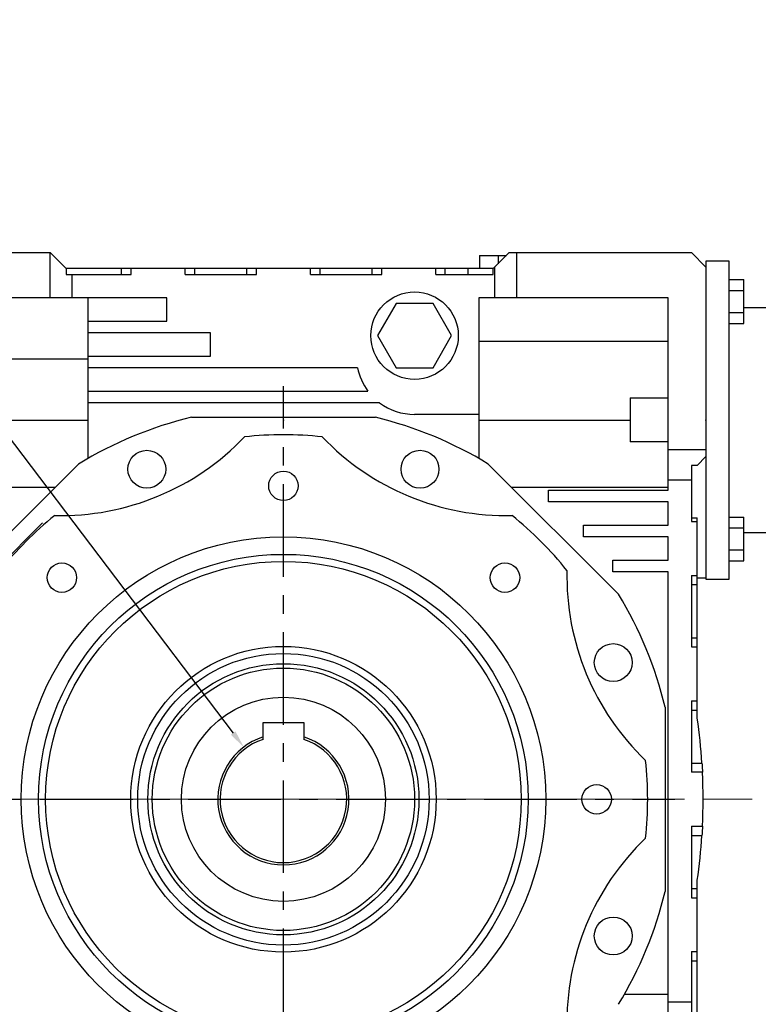
# Model space of a CAD drawing. Extents: x -2260 to 769, y -686 to 1498.
# Drawn here: x -1308 to -1055, y 103 to 440 of the extents above; entities that cross this region are included whole.
import ezdxf

# ---------------------------------------------------------------- set-up
doc = ezdxf.new("R2010")
doc.units = 0
doc.header["$MEASUREMENT"] = 0
doc.linetypes.add('CENTER', pattern=[50.8, 31.75, -6.35, 6.35, -6.35])
doc.layers.add('CENTER', color=1, linetype='CENTER')
doc.styles.add('MX_NOTE_STANDARD', font='txt.shx', dxfattribs={"height": 3.15, "bigfont": 'extfont.shx'})
doc.dimstyles.new('MXDIMSTYLE', dxfattribs={"dimtxt": 3.15, "dimasz": 2.5, "dimexe": 1.5, "dimexo": 1, "dimgap": 1, "dimtad": 1, "dimdec": 4, "dimdsep": 46, "dimtxsty": 'MX_NOTE_STANDARD', "dimcen": 2.5, "dimadec": 0, "dimazin": 0, "dimtfac": 1, "dimtdec": 4, "dimtmove": 2, "dimatfit": 3, "dimfxl": 0, "dimtolj": 1, "dimarcsym": 0})

# ---------------------------------------------------------------- blocks, each defined once
blk = doc.blocks.new('*D63')
at = {"color": 3, "linetype": 'Continuous', "lineweight": -2}
for p, q in [((-1456.01, 414.66), (-1401.14, 414.66)), ((-1401.14, 414.66), (-1234.87, 195.8))]:
    blk.add_line(p, q, dxfattribs=at)
at = {"color": 3}
blk.add_solid([(-1235.66, 195.2), (-1234.07, 196.41), (-1231.24, 191.03)], dxfattribs=at)
at = {"layer": 'DEFPOINTS', "color": 0}
for p in [(-1231.24, 191.03), (-1204.01, 155.19)]:
    blk.add_point(p, dxfattribs=at)
at = {"color": 3, "linetype": 'Continuous', "lineweight": 13, "insert": (-1430.37, 427.86), "char_height": 19.2, "attachment_point": 5}
blk.add_mtext('\\A1;%%c45', dxfattribs=at)
blk = doc.blocks.new('*D64')
at = {"color": 3, "linetype": 'Continuous', "lineweight": -2}
for p, q in [((-1300.31, 267.86), (-1517.17, 51)), ((-1124.53, 92.09), (-1341.39, -124.77)), ((-1510.8, 48.88), (-1343.52, -118.41))]:
    blk.add_line(p, q, dxfattribs=at)
at = {"color": 3}
for points in [[(-1510.1, 49.59), (-1511.51, 48.17), (-1515.05, 53.12)], [(-1344.22, -119.11), (-1342.81, -117.7), (-1339.27, -122.65)]]:
    blk.add_solid(points, dxfattribs=at)
at = {"layer": 'DEFPOINTS', "color": 0}
for p in [(-1297.76, 270.41), (-1121.99, 94.64), (-1339.27, -122.65)]:
    blk.add_point(p, dxfattribs=at)
at = {"color": 3, "linetype": 'Continuous', "lineweight": 13, "insert": (-1417.83, -25.43), "char_height": 19.2, "attachment_point": 5, "rotation": 315}
blk.add_mtext('\\A1;250', dxfattribs=at)
blk = doc.blocks.new('*D67')
at = {"color": 3, "linetype": 'Continuous', "lineweight": -2}
for p, q in [((-1139.07, 94.55), (-1041.55, -2.97)), ((-1217.63, 62.01), (-1217.63, -75.9))]:
    blk.add_line(p, q, dxfattribs=at)
blk.add_arc((-1217.63, 173.11), 246.01, 271.3974, 313.6026, dxfattribs=at)
at = {"color": 3}
for points in [[(-1047.26, -5.76), (-1048.66, -4.32), (-1043.67, -0.85)], [(-1211.64, -71.83), (-1211.61, -73.83), (-1217.63, -72.9)]]:
    blk.add_solid(points, dxfattribs=at)
at = {"layer": 'DEFPOINTS', "color": 0}
for p in [(-1217.63, 173.11), (-1141.61, 97.1), (-1217.63, 65.61), (-1153.95, -64.52)]:
    blk.add_point(p, dxfattribs=at)
at = {"color": 3, "linetype": 'Continuous', "lineweight": 13, "insert": (-1128.53, -41.98), "char_height": 19.2, "attachment_point": 5, "rotation": 22.5}
blk.add_mtext('\\A1;45%%d', dxfattribs=at)

msp = doc.modelspace()

# ---------------------------------------------------------------- linework, layer by layer
at = {"color": 7, "linetype": 'Continuous'}
for p, q in [((-1360.13, 360.61), (-1297.63, 360.61)), ((-1297.63, 345.11), (-1297.63, 360.61)), ((-1297.63, 360.61), (-1292.13, 355.11)), ((-1150.33, 359.61), (-1141.13, 359.61)), ((-1150.33, 359.61), (-1150.33, 355.11)), ((-1145.63, 355.11), (-1140.13, 360.61)), ((-1143.98, 359.61), (-1143.98, 356.76)), ((-1140.13, 360.61), (-1077.63, 360.61)), ((-1137.63, 360.61), (-1137.63, 345.11)), ((-1077.63, 360.61), (-1072.63, 355.61)), ((-1292.13, 355.11), (-1292.13, 353.11)), ((-1145.63, 355.11), (-1292.13, 355.11)), ((-1273.18, 353.11), (-1273.18, 355.11)), ((-1269.88, 353.11), (-1269.88, 355.11)), ((-1251.38, 353.11), (-1251.38, 355.11)), ((-1248.07, 353.11), (-1248.07, 355.11)), ((-1230.18, 353.11), (-1230.18, 355.11)), ((-1226.88, 353.11), (-1226.88, 355.11)), ((-1208.38, 353.11), (-1208.38, 355.11)), ((-1205.07, 353.11), (-1205.07, 355.11)), ((-1187.18, 353.11), (-1187.18, 355.11)), ((-1183.88, 353.11), (-1183.88, 355.11)), ((-1165.38, 353.11), (-1165.38, 355.11)), ((-1162.07, 353.11), (-1162.07, 355.11)), ((-1154.21, 353.11), (-1154.21, 355.11)), ((-1145.63, 353.11), (-1145.63, 355.11)), ((-1145.13, 345.11), (-1145.13, 355.61)), ((-1064.63, 357.61), (-1072.63, 357.61)), ((-1072.63, 357.61), (-1072.63, 355.61)), ((-1072.63, 355.61), (-1072.63, 290.61)), ((-1064.63, 248.61), (-1064.63, 357.61)), ((-1292.13, 353.11), (-1269.88, 353.11)), ((-1290.13, 345.11), (-1290.13, 353.11)), ((-1251.38, 353.11), (-1226.88, 353.11)), ((-1208.38, 353.11), (-1183.88, 353.11)), ((-1165.38, 353.11), (-1145.63, 353.11)), ((-1064.63, 351.32), (-1059.63, 351.32)), ((-1059.63, 336.31), (-1059.63, 351.32)), ((-1257.63, 345.11), (-1349.63, 345.11)), ((-1284.63, 290.02), (-1284.63, 345.11)), ((-1257.63, 337.11), (-1257.63, 345.11)), ((-1085.63, 345.11), (-1150.63, 345.11)), ((-1150.63, 345.11), (-1150.63, 290.02)), ((-1085.63, 279.11), (-1085.63, 345.11)), ((-1064.63, 347.57), (-1059.63, 347.57)), ((-1178.98, 343.11), (-1185.33, 332.11)), ((-1166.28, 343.11), (-1178.98, 343.11)), ((-1159.92, 332.11), (-1166.28, 343.11)), ((-1038.63, 341.61), (-1059.63, 341.61)), ((-1064.63, 340.06), (-1059.63, 340.06)), ((-1284.63, 337.11), (-1257.63, 337.11)), ((-1064.63, 336.31), (-1059.63, 336.31)), ((-1242.63, 333.11), (-1284.63, 333.11)), ((-1242.63, 325.11), (-1242.63, 333.11)), ((-1185.33, 332.11), (-1178.98, 321.11)), ((-1166.28, 321.11), (-1159.92, 332.11)), ((-1150.63, 330.24), (-1085.63, 330.24)), ((-1322.63, 324.2), (-1284.63, 324.2)), ((-1284.63, 325.11), (-1242.63, 325.11)), ((-1192.22, 321.11), (-1284.63, 321.11)), ((-1178.98, 321.11), (-1166.28, 321.11)), ((-1284.63, 313.11), (-1188.63, 313.11)), ((-1098.63, 310.74), (-1085.63, 310.74)), ((-1098.63, 310.74), (-1098.63, 295.69)), ((-1184.63, 309.11), (-1284.63, 309.11)), ((-1249.19, 304.11), (-1186.06, 304.11)), ((-1150.63, 305.11), (-1172.63, 305.11)), ((-1322.63, 303.11), (-1284.63, 303.11)), ((-1150.63, 303.11), (-1098.63, 303.11)), ((-1085.63, 295.69), (-1098.63, 295.69)), ((-1085.63, 293.11), (-1072.63, 293.11)), ((-1072.63, 290.61), (-1075.63, 287.61)), ((-1072.63, 290.61), (-1072.63, 248.61)), ((-1332.58, 243.42), (-1287.93, 288.06)), ((-1147.32, 288.06), (-1102.67, 243.42)), ((-1075.63, 287.61), (-1077.63, 287.61)), ((-1077.63, 287.61), (-1077.63, 268.36)), ((-1085.63, 282.61), (-1077.63, 282.61)), ((-1349.63, 280.11), (-1295.89, 280.11)), ((-1139.36, 280.11), (-1085.63, 280.11)), ((-1126.63, 275.11), (-1126.63, 279.11)), ((-1126.63, 279.11), (-1085.63, 279.11)), ((-1085.63, 275.11), (-1126.63, 275.11)), ((-1085.63, 267.11), (-1085.63, 275.11)), ((-1114.63, 263.11), (-1114.63, 267.11)), ((-1114.63, 267.11), (-1085.63, 267.11)), ((-1077.63, 269.65), (-1075.63, 269.65)), ((-1077.63, 268.36), (-1075.63, 268.36)), ((-1075.63, 200.89), (-1075.63, 269.65)), ((-1064.63, 269.91), (-1059.63, 269.91)), ((-1059.63, 254.9), (-1059.63, 269.91)), ((-1064.63, 266.16), (-1059.63, 266.16)), ((-1059.63, 264.61), (-1038.63, 264.61)), ((-1085.63, 263.11), (-1114.63, 263.11)), ((-1085.63, 255.11), (-1085.63, 263.11)), ((-1064.63, 258.65), (-1059.63, 258.65)), ((-1104.63, 251.11), (-1104.63, 255.11)), ((-1104.63, 255.11), (-1085.63, 255.11)), ((-1064.63, 254.9), (-1059.63, 254.9)), ((-1085.63, 251.11), (-1104.63, 251.11)), ((-1085.63, 41.11), (-1085.63, 251.11)), ((-1077.63, 249.86), (-1077.63, 225.36)), ((-1077.63, 249.86), (-1075.63, 249.86)), ((-1077.63, 246.72), (-1075.63, 246.72)), ((-1075.63, 249.11), (-1072.63, 249.11)), ((-1072.63, 248.61), (-1064.63, 248.61)), ((-1077.63, 228.5), (-1075.63, 228.5)), ((-1077.63, 225.36), (-1075.63, 225.36)), ((-1077.63, 206.86), (-1077.63, 182.36)), ((-1077.63, 206.86), (-1075.63, 206.86)), ((-1086.63, 204.68), (-1086.63, 141.54)), ((-1077.63, 203.72), (-1075.63, 203.72)), ((-1224.63, 194.49), (-1224.63, 199.41)), ((-1224.63, 199.41), (-1210.63, 199.41)), ((-1210.63, 199.41), (-1210.63, 194.49)), ((-1224.63, 194.35), (-1224.63, 194.49)), ((-1224.63, 194.07), (-1224.63, 194.35)), ((-1224.63, 193.8), (-1224.63, 194.07)), ((-1224.63, 193.66), (-1224.63, 193.8)), ((-1210.63, 194.49), (-1210.63, 194.35)), ((-1210.63, 194.35), (-1210.63, 194.07)), ((-1210.63, 194.07), (-1210.63, 193.8)), ((-1210.63, 193.8), (-1210.63, 193.66)), ((-1077.63, 185.5), (-1074.02, 185.5)), ((-1073.85, 182.36), (-1077.63, 182.36)), ((-1074.02, 185.5), (-1073.99, 184.98)), ((-1073.99, 184.98), (-1073.93, 183.93)), ((-1073.93, 183.93), (-1073.87, 182.88)), ((-1073.87, 182.88), (-1073.85, 182.36)), ((-1077.63, 163.86), (-1073.85, 163.86)), ((-1077.63, 163.86), (-1077.63, 139.36)), ((-1073.93, 162.29), (-1073.99, 161.24)), ((-1073.87, 163.34), (-1073.93, 162.29)), ((-1073.85, 163.86), (-1073.87, 163.34)), ((-1077.63, 160.72), (-1074.02, 160.72)), ((-1073.99, 161.24), (-1074.02, 160.72)), ((-1075.63, 98.61), (-1075.63, 145.32)), ((-1077.63, 142.5), (-1075.63, 142.5)), ((-1077.63, 139.36), (-1075.63, 139.36)), ((-1077.63, 120.86), (-1077.63, 98.61)), ((-1077.63, 120.86), (-1075.63, 120.86)), ((-1077.63, 117.72), (-1075.63, 117.72)), ((-1085.63, 106.11), (-1100.71, 106.11)), ((-1085.63, 103.61), (-1077.63, 103.61))]:
    msp.add_line(p, q, dxfattribs=at)
for centre, radius in [((-1172.63, 332.11), 15), ((-1264.5, 286.29), 6.5), ((-1170.75, 286.29), 6.5), ((-1217.63, 280.61), 5.05), ((-1217.63, 173.11), 90), ((-1217.63, 173.11), 84), ((-1217.63, 173.11), 81.59), ((-1293.64, 249.12), 5.05), ((-1141.61, 249.12), 5.05), ((-1104.45, 219.99), 6.5), ((-1217.63, 173.11), 52.41), ((-1217.63, 173.11), 50), ((-1217.63, 173.11), 46.5), ((-1217.63, 173.11), 45), ((-1217.63, 173.11), 35), ((-1110.13, 173.11), 5.05), ((-1104.45, 126.23), 6.5)]:
    msp.add_circle(centre, radius, dxfattribs=at)
for centre, radius, start, end in [((-1172.63, 325.11), 20, 191.537, 216.8699), ((-1172.63, 325.11), 20, 233.1301, 270), ((-1217.63, 173.11), 134.75, 103.5488, 121.4512), ((-1217.63, 173.11), 134.75, 58.5488, 76.4512), ((-1294.16, 357.89), 87.5, 268.7311, 316.2689), ((-1217.63, 173.11), 125, 83.8876, 96.1124), ((-1141.09, 357.89), 87.5, 223.7311, 271.2689), ((-1217.63, 173.11), 125, 128.8876, 141.1124), ((-1217.63, 173.11), 125, 38.8876, 51.1124), ((-1032.85, 249.65), 87.5, 178.7311, 226.2689), ((-1217.63, 173.11), 134.75, 13.5488, 31.4512), ((-1267.63, 173.11), 194, 3.6631, 8.2343), ((-1217.63, 173.11), 22.5, 108.1262, 71.8738), ((-1217.63, 173.11), 21.71, 108.8072, 71.1928), ((-1217.63, 173.11), 125, 353.8876, 6.1124), ((-1267.63, 173.11), 194, 357.2671, 2.7329), ((-1032.85, 96.57), 87.5, 133.7311, 181.2689), ((-1267.63, 173.11), 194, 351.7657, 356.3369), ((-1217.63, 173.11), 134.75, 328.5488, 346.4512)]:
    msp.add_arc(centre, radius, start, end, dxfattribs=at)
at = {"extrusion": (-1, 0, 0)}
for p in [(-1217.63, 303.11), (-1072.63, 303.11)]:
    msp.add_point(p, dxfattribs=at)
at = {"extrusion": (1, 0, 0)}
msp.add_point((-1217.63, 303.11), dxfattribs=at)
at = {"extrusion": (1, 1.22461e-16, -1.49966e-32)}
msp.add_point((-1072.63, 303.11), dxfattribs=at)
at = {"layer": 'CENTER', "linetype": 'CENTER'}
for p, q in [((-1217.63, 46.25), (-1217.63, 314.8)), ((-1351.9, 173.11), (-1083.35, 173.11))]:
    msp.add_line(p, q, dxfattribs=at)
at = {"layer": 'CENTER', "lineweight": 13}
msp.add_line((-1378.43, 173.11), (-1056.82, 173.11), dxfattribs=at)

# ---------------------------------------------------------------- dimensions: what is measured, and where the dimension line sits
at = {"color": 3, "linetype": 'Continuous', "lineweight": 13}
dim = msp.add_diameter_dim_2p(p1=(-1204.01, 155.19), p2=(-1231.24, 191.03), dimstyle='MXDIMSTYLE', override={"dimscale": 1.2, "dimtxt": 16, "dimasz": 5, "dimexe": 2.5, "dimexo": 3, "dimgap": 3, "dimtoh": 1, "dimdec": 0, "dimzin": 9, "dimtxsty": 'Standard', "dimcen": 0, "dimclrd": 3, "dimclre": 3, "dimclrt": 3, "dimtdec": 0, "dimtofl": 0, "dimtmove": 0, "dimtfill": 0, "dimtzin": 0}, dxfattribs=at)
dim.commit()
dim.dimension.update_dxf_attribs({"geometry": '*D63', "text_midpoint": (-1430.37, 414.66), "dimtype": 163})
dim = msp.add_aligned_dim(p1=(-1297.76, 270.41), p2=(-1121.99, 94.64), distance=-307.29, text='250', dimstyle='MXDIMSTYLE', override={"dimscale": 1.2, "dimtxt": 16, "dimasz": 5, "dimexe": 2.5, "dimexo": 3, "dimgap": 3, "dimtoh": 1, "dimdec": 0, "dimzin": 9, "dimtxsty": 'Standard', "dimcen": 0, "dimclrd": 3, "dimclre": 3, "dimclrt": 3, "dimtdec": 0, "dimtofl": 0, "dimtmove": 0, "dimtfill": 0, "dimtzin": 0}, dxfattribs=at)
dim.commit()
dim.dimension.update_dxf_attribs({"geometry": '*D64', "text_midpoint": (-1417.83, -25.43)})
dim = msp.add_angular_dim_3p(base=(-1153.95, -64.52), center=(-1217.63, 173.11), p1=(-1217.63, 65.61), p2=(-1141.61, 97.1), dimstyle='MXDIMSTYLE', override={"dimscale": 1.2, "dimtxt": 16, "dimasz": 5, "dimexe": 2.5, "dimexo": 3, "dimgap": 3, "dimtoh": 1, "dimdec": 0, "dimzin": 9, "dimtxsty": 'Standard', "dimcen": 0, "dimclrd": 3, "dimclre": 3, "dimclrt": 3, "dimadec": 0, "dimazin": 2, "dimtdec": 0, "dimtofl": 0, "dimtmove": 0, "dimtfill": 0, "dimtzin": 0}, dxfattribs=at)
dim.commit()
dim.dimension.update_dxf_attribs({"geometry": '*D67', "text_midpoint": (-1128.53, -41.98)})

doc.saveas('drawing.dxf')
